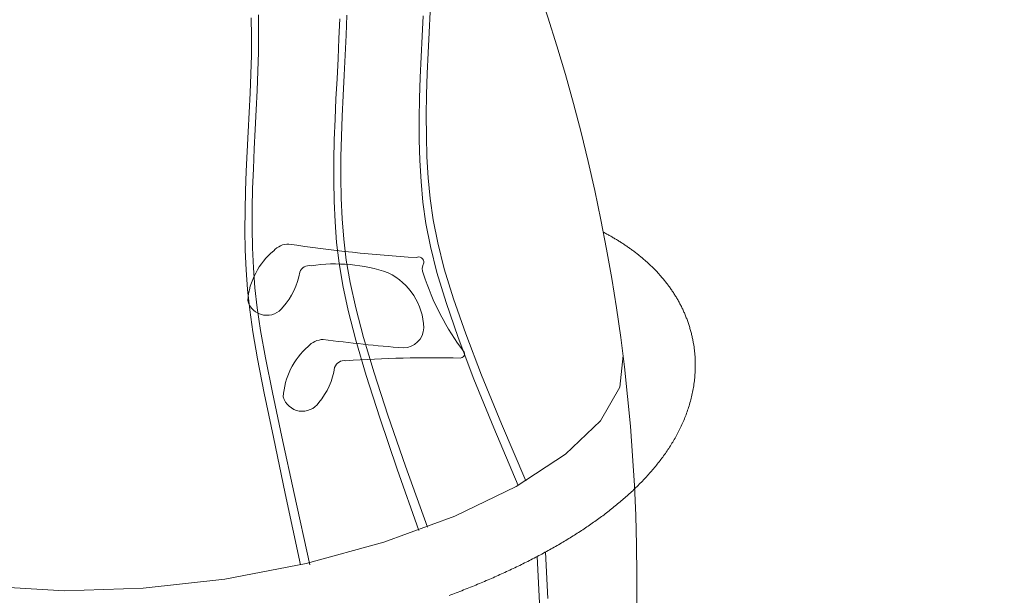
# Model space of a CAD drawing. Units: millimetres. Extents: x -5 to 212, y -5 to 302.
# Drawn here: x 132 to 141, y 82 to 87 of the extents above; entities that cross this region are included whole.
import ezdxf

# ---------------------------------------------------------------- set-up
doc = ezdxf.new("R2010")
doc.units = ezdxf.units.MM
doc.layers.add('COMBINATE', color=7, linetype='Continuous')
doc.styles.add('SEACAD_Arial', font='arial.ttf')
doc.dimstyles.new('UNE', dxfattribs={"dimtxt": 2.4, "dimasz": 2.4, "dimexe": 1.2, "dimexo": 0, "dimgap": 1.2, "dimtad": 1, "dimdec": 0, "dimlfac": 100, "dimrnd": 10, "dimtxsty": 'SEACAD_Arial', "dimblk1": '_SE_FILLED', "dimblk2": '_SE_FILLED', "dimsah": 1, "dimcen": 1.2, "dimadec": 1, "dimazin": 0, "dimtfac": 1, "dimtdec": 0, "dimtmove": 0, "dimatfit": 3, "dimfxl": 1, "dimtolj": 1, "dimarcsym": 0})

# ---------------------------------------------------------------- blocks, each defined once
blk = doc.blocks.new('_SE_FILLED')
at = {"color": 0}
blk.add_line((0, 0), (-1, 0), dxfattribs=at)
blk.add_solid([(0, 0), (-1, -0.1665), (-1, 0.1665), (0, 0)], dxfattribs=at)
blk = doc.blocks.new('*D194')
at = {"color": 0, "lineweight": -2}
for p, q in [((99.1067, 158.8945), (193.9608, 158.8945)), ((192.7608, 156.4945), (192.7608, 21.5691)), ((123.1346, 19.1691), (193.9608, 19.1691))]:
    blk.add_line(p, q, dxfattribs=at)
at = {"layer": 'Defpoints', "color": 0}
for p in [(99.1067, 158.8945), (123.1346, 19.1691), (192.7608, 19.1691)]:
    blk.add_point(p, dxfattribs=at)
at = {"color": 0, "lineweight": -2, "xscale": 2.4, "yscale": 2.4, "zscale": 2.4}
for p, rotation in [((192.7608, 158.8945), 90), ((192.7608, 19.1691), 270)]:
    blk.add_blockref('_SE_FILLED', p, dxfattribs=dict(at, rotation=rotation))
at = {"color": 0, "insert": (190.3356, 93.9045), "char_height": 2.4, "attachment_point": 5, "rotation": 90, "style": 'SEACAD_Arial'}
blk.add_mtext('\\A1;13915', dxfattribs=at)
blk = doc.blocks.new('*D202')
at = {"color": 0, "lineweight": -2}
for p, q in [((96.6288, 138.3779), (187.1902, 138.3779)), ((185.9902, 135.9779), (185.9902, 41.7767)), ((125.1593, 39.3767), (187.1902, 39.3767))]:
    blk.add_line(p, q, dxfattribs=at)
at = {"layer": 'Defpoints', "color": 0}
for p in [(96.6288, 138.3779), (125.1593, 39.3767), (185.9902, 39.3767)]:
    blk.add_point(p, dxfattribs=at)
at = {"color": 0, "lineweight": -2, "xscale": 2.4, "yscale": 2.4, "zscale": 2.4}
for p, rotation in [((185.9902, 138.3779), 90), ((185.9902, 39.3767), 270)]:
    blk.add_blockref('_SE_FILLED', p, dxfattribs=dict(at, rotation=rotation))
at = {"color": 0, "insert": (183.565, 88.8773), "char_height": 2.4, "attachment_point": 5, "rotation": 90, "style": 'SEACAD_Arial'}
blk.add_mtext('\\A1;9900', dxfattribs=at)

msp = doc.modelspace()

# ---------------------------------------------------------------- linework, layer by layer
at = {"layer": 'COMBINATE', "color": 0, "lineweight": 18}
for points in [[(134.6403, 82.0191), (134.4936, 82.7107), (134.3785, 83.2578), (134.2907, 83.6849), (134.226, 84.0167), (134.1802, 84.278), (134.149, 84.4934), (134.1282, 84.6876), (134.1144, 84.8794), (134.1065, 85.0714), (134.1035, 85.2634), (134.1047, 85.4553), (134.1092, 85.6468), (134.1162, 85.8377), (134.1249, 86.028), (134.1345, 86.2174), (134.1442, 86.4057), (134.153, 86.5927), (134.1603, 86.7784), (134.1652, 86.9624), (134.1668, 87.1446), (134.1644, 87.3248)], [(134.7316, 82.0201), (134.58, 82.7107), (134.4607, 83.2594), (134.3694, 83.69), (134.3019, 84.0262), (134.2539, 84.2918), (134.2211, 84.5106), (134.1993, 84.7065), (134.1848, 84.8989), (134.1762, 85.0915), (134.1728, 85.2842), (134.1736, 85.4767), (134.1778, 85.6689), (134.1847, 85.8605), (134.1933, 86.0515), (134.2029, 86.2416), (134.2126, 86.4306), (134.2216, 86.6184), (134.229, 86.8048), (134.2341, 86.9895), (134.236, 87.1724), (134.2338, 87.3534)], [(135.787, 82.3522), (135.5786, 82.9468), (135.4107, 83.4435), (135.2787, 83.8562), (135.1778, 84.1987), (135.1034, 84.4851), (135.0506, 84.7292), (135.0148, 84.945), (134.9913, 85.1463), (134.9759, 85.3453), (134.9668, 85.5444), (134.9632, 85.7436), (134.9642, 85.9427), (134.9688, 86.1413), (134.9761, 86.3394), (134.9852, 86.5368), (134.9952, 86.7331), (135.0052, 86.9283), (135.0141, 87.1221), (135.0213, 87.3144)], [(135.8708, 82.3832), (135.6594, 82.9749), (135.4889, 83.47), (135.3547, 83.8822), (135.252, 84.2251), (135.1761, 84.5123), (135.1221, 84.7575), (135.0855, 84.9743), (135.0615, 85.1763), (135.0456, 85.3755), (135.0363, 85.575), (135.0325, 85.7745), (135.0332, 85.9738), (135.0377, 86.1728), (135.0449, 86.3713), (135.054, 86.569), (135.064, 86.7657), (135.074, 86.9612), (135.083, 87.1554), (135.0903, 87.348)], [(136.7498, 82.7882), (136.5139, 83.3464), (136.3223, 83.8208), (136.1701, 84.2225), (136.0524, 84.5629), (135.9642, 84.8532), (135.9008, 85.1046), (135.8571, 85.3283), (135.8282, 85.5355), (135.8093, 85.7373), (135.7975, 85.9391), (135.7917, 86.1411), (135.791, 86.343), (135.7943, 86.5446), (135.8008, 86.7457), (135.8095, 86.946), (135.8195, 87.1455), (135.8297, 87.3438)], [(136.8256, 82.8322), (136.5883, 83.3869), (136.3956, 83.8589), (136.2424, 84.2591), (136.1239, 84.5986), (136.0351, 84.8885), (135.9711, 85.1399), (135.927, 85.3638), (135.8978, 85.5713), (135.8788, 85.7732), (135.8669, 85.9752), (135.8609, 86.1773), (135.8601, 86.3793), (135.8634, 86.5811), (135.8699, 86.7823), (135.8786, 86.9828), (135.8885, 87.1824), (135.8987, 87.3808)], [(137.5767, 85.2444), (137.5848, 85.2401), (137.5929, 85.2358), (137.601, 85.2315), (137.609, 85.2271), (137.6171, 85.2227), (137.6251, 85.2183), (137.6331, 85.2138), (137.641, 85.2094), (137.649, 85.2048), (137.6569, 85.2003), (137.6648, 85.1957), (137.6727, 85.1911), (137.6806, 85.1865), (137.6884, 85.1818), (137.6962, 85.1772), (137.704, 85.1724), (137.7118, 85.1677), (137.7196, 85.1629), (137.7273, 85.1581), (137.735, 85.1532), (137.7427, 85.1484), (137.7504, 85.1435), (137.758, 85.1385), (137.7657, 85.1336), (137.7733, 85.1286), (137.7809, 85.1235), (137.7884, 85.1184), (137.796, 85.1133), (137.8035, 85.1082), (137.811, 85.103), (137.8184, 85.0978), (137.8259, 85.0926), (137.8333, 85.0873), (137.8407, 85.082), (137.8481, 85.0767), (137.8555, 85.0713), (137.8628, 85.0659), (137.8701, 85.0604), (137.8774, 85.0549), (137.8847, 85.0494), (137.8919, 85.0439), (137.8991, 85.0383), (137.9063, 85.0326), (137.9135, 85.027), (137.9206, 85.0213), (137.9277, 85.0155), (137.9348, 85.0097), (137.9419, 85.0039), (137.9489, 84.998), (137.9559, 84.9921), (137.9629, 84.9862), (137.9698, 84.9802), (137.9768, 84.9742), (137.9837, 84.9681), (137.9906, 84.962), (137.9974, 84.9559), (138.0042, 84.9497), (138.011, 84.9435), (138.0178, 84.9372), (138.0245, 84.9309), (138.0312, 84.9246), (138.0379, 84.9182), (138.0445, 84.9118), (138.0511, 84.9053), (138.0577, 84.8988), (138.0643, 84.8922), (138.0708, 84.8856), (138.0773, 84.8789), (138.0837, 84.8722), (138.0901, 84.8655), (138.0965, 84.8587), (138.1029, 84.8519), (138.1092, 84.845), (138.1155, 84.8381), (138.1217, 84.8311), (138.128, 84.8241), (138.1341, 84.8171), (138.1403, 84.81), (138.1464, 84.8029), (138.1524, 84.7957), (138.1585, 84.7884), (138.1645, 84.7811), (138.1704, 84.7738), (138.1763, 84.7664), (138.1822, 84.759), (138.188, 84.7516), (138.1938, 84.744), (138.1996, 84.7365), (138.2053, 84.7289), (138.2109, 84.7212), (138.2165, 84.7135), (138.2221, 84.7058), (138.2276, 84.698), (138.2331, 84.6901), (138.2385, 84.6822), (138.2439, 84.6743), (138.2493, 84.6663), (138.2546, 84.6583), (138.2598, 84.6502), (138.265, 84.6421), (138.2701, 84.634), (138.2752, 84.6257), (138.2803, 84.6175), (138.2852, 84.6092), (138.2902, 84.6008), (138.2951, 84.5924), (138.2999, 84.584), (138.3046, 84.5755), (138.3094, 84.567), (138.314, 84.5584), (138.3186, 84.5498), (138.3232, 84.5411), (138.3276, 84.5324), (138.3321, 84.5237), (138.3364, 84.5149), (138.3407, 84.5061), (138.345, 84.4972), (138.3491, 84.4883), (138.3533, 84.4793), (138.3573, 84.4704), (138.3613, 84.4613), (138.3652, 84.4523), (138.3691, 84.4431), (138.3729, 84.434), (138.3766, 84.4248), (138.3802, 84.4156), (138.3838, 84.4063), (138.3873, 84.3971), (138.3908, 84.3877), (138.3942, 84.3784), (138.3975, 84.369), (138.4007, 84.3596), (138.4039, 84.3501), (138.407, 84.3406), (138.41, 84.3311), (138.4129, 84.3216), (138.4158, 84.312), (138.4186, 84.3024), (138.4213, 84.2928), (138.424, 84.2831), (138.4265, 84.2734), (138.429, 84.2637), (138.4315, 84.254), (138.4338, 84.2442), (138.4361, 84.2345), (138.4383, 84.2247), (138.4404, 84.2149), (138.4424, 84.2051), (138.4444, 84.1952), (138.4462, 84.1854), (138.448, 84.1755), (138.4497, 84.1656)], [(138.4497, 84.1656), (138.4523, 84.1498), (138.4547, 84.134), (138.4569, 84.1181), (138.4588, 84.1023), (138.4606, 84.0864), (138.4621, 84.0705), (138.4635, 84.0546), (138.4647, 84.0387), (138.4656, 84.0228), (138.4664, 84.0068), (138.4669, 83.9909), (138.4673, 83.975), (138.4674, 83.9591), (138.4674, 83.9433), (138.4671, 83.9274), (138.4667, 83.9116), (138.466, 83.8958), (138.4652, 83.8801), (138.4642, 83.8643), (138.463, 83.8486), (138.4616, 83.833), (138.46, 83.8174), (138.4583, 83.8018), (138.4563, 83.7863), (138.4542, 83.7708), (138.4519, 83.7554), (138.4494, 83.7401), (138.4468, 83.7248), (138.444, 83.7095), (138.441, 83.6944), (138.4378, 83.6793), (138.4345, 83.6642), (138.431, 83.6492), (138.4274, 83.6343), (138.4236, 83.6195), (138.4197, 83.6047), (138.4156, 83.5901), (138.4113, 83.5754), (138.4069, 83.5609), (138.4024, 83.5464), (138.3977, 83.532), (138.3929, 83.5177), (138.3879, 83.5035), (138.3828, 83.4893), (138.3776, 83.4752), (138.3723, 83.4612), (138.3668, 83.4473), (138.3612, 83.4335), (138.3554, 83.4197), (138.3496, 83.406), (138.3436, 83.3924), (138.3375, 83.3789), (138.3313, 83.3654), (138.325, 83.3521), (138.3186, 83.3388), (138.312, 83.3255), (138.3054, 83.3124), (138.2986, 83.2993), (138.2917, 83.2863), (138.2848, 83.2734), (138.2777, 83.2606), (138.2705, 83.2478), (138.2633, 83.2351), (138.2559, 83.2225), (138.2484, 83.21), (138.2409, 83.1975), (138.2332, 83.1851), (138.2255, 83.1727), (138.2176, 83.1605), (138.2097, 83.1483), (138.2017, 83.1361), (138.1936, 83.1241), (138.1854, 83.1121), (138.1771, 83.1002), (138.1687, 83.0883), (138.1603, 83.0765), (138.1517, 83.0648), (138.1431, 83.0531), (138.1344, 83.0415), (138.1256, 83.0299), (138.1168, 83.0184), (138.1079, 83.007), (138.0988, 82.9956), (138.0897, 82.9843), (138.0806, 82.973), (138.0713, 82.9618), (138.062, 82.9507), (138.0526, 82.9396), (138.0431, 82.9285), (138.0336, 82.9175), (138.024, 82.9066), (138.0143, 82.8957), (138.0045, 82.8849), (137.9947, 82.8741), (137.9847, 82.8634), (137.9748, 82.8527), (137.9647, 82.842), (137.9546, 82.8314), (137.9444, 82.8209), (137.9341, 82.8104), (137.9238, 82.7999), (137.9134, 82.7895), (137.9029, 82.7792), (137.8924, 82.7689), (137.8817, 82.7586), (137.8711, 82.7483), (137.8603, 82.7382), (137.8495, 82.728), (137.8386, 82.7179), (137.8277, 82.7078), (137.8167, 82.6978), (137.8056, 82.6878), (137.7944, 82.6779), (137.7832, 82.668), (137.7719, 82.6581), (137.7606, 82.6483), (137.7492, 82.6385), (137.7377, 82.6287), (137.7261, 82.619), (137.7145, 82.6093), (137.7029, 82.5996), (137.6911, 82.59), (137.6793, 82.5804), (137.6675, 82.5709), (137.6555, 82.5614), (137.6435, 82.5519), (137.6315, 82.5425), (137.6194, 82.533), (137.6072, 82.5237), (137.5949, 82.5143), (137.5826, 82.505), (137.5702, 82.4957), (137.5578, 82.4865), (137.5453, 82.4773), (137.5327, 82.4681), (137.5201, 82.4589), (137.5074, 82.4498), (137.4947, 82.4407), (137.4819, 82.4316), (137.469, 82.4226), (137.4561, 82.4136), (137.4431, 82.4046), (137.43, 82.3957), (137.4169, 82.3868), (137.4037, 82.3779), (137.3905, 82.369), (137.3772, 82.3602), (137.3638, 82.3514), (137.3504, 82.3426), (137.3369, 82.3339), (137.3234, 82.3252), (137.3098, 82.3165), (137.2961, 82.3079), (137.2824, 82.2992), (137.2686, 82.2906), (137.2548, 82.2821), (137.2409, 82.2735), (137.2269, 82.265), (137.2129, 82.2565), (137.1989, 82.248), (137.1847, 82.2396), (137.1705, 82.2312), (137.1563, 82.2228), (137.142, 82.2145), (137.1276, 82.2061), (137.1132, 82.1978), (137.0987, 82.1896), (137.0842, 82.1813), (137.0696, 82.1731), (137.055, 82.1649), (137.0403, 82.1567), (137.0255, 82.1486), (137.0107, 82.1405), (136.9958, 82.1324), (136.9809, 82.1243), (136.9659, 82.1163), (136.9509, 82.1083), (136.9358, 82.1003), (136.9206, 82.0924), (136.9054, 82.0844), (136.8902, 82.0765), (136.8748, 82.0686), (136.8595, 82.0608), (136.8441, 82.053), (136.8286, 82.0452), (136.8131, 82.0374), (136.7975, 82.0297), (136.7819, 82.0219), (136.7662, 82.0143), (136.7504, 82.0066), (136.7346, 81.9989), (136.7188, 81.9913), (136.7029, 81.9837), (136.687, 81.9762), (136.671, 81.9687), (136.6549, 81.9612), (136.6388, 81.9537), (136.6227, 81.9462), (136.6065, 81.9388), (136.5902, 81.9314), (136.5739, 81.924), (136.5576, 81.9167), (136.5412, 81.9093), (136.5248, 81.9021), (136.5083, 81.8948), (136.4917, 81.8876), (136.4751, 81.8803), (136.4585, 81.8732), (136.4418, 81.866), (136.4251, 81.8589), (136.4083, 81.8518), (136.3915, 81.8447), (136.3746, 81.8376), (136.3577, 81.8306), (136.3407, 81.8236), (136.3237, 81.8166), (136.3066, 81.8097), (136.2895, 81.8028), (136.2724, 81.7959), (136.2552, 81.7891), (136.238, 81.7822), (136.2207, 81.7754), (136.2034, 81.7686), (136.186, 81.7619), (136.1686, 81.7552), (136.1511, 81.7485), (136.1336, 81.7418), (136.1161, 81.7352), (136.0985, 81.7286), (136.0809, 81.722)], [(137.7666, 84.0498), (137.7368, 83.7406), (137.5484, 83.4168), (137.2091, 83.0917), (136.7326, 82.7785), (136.1383, 82.4899), (135.4505, 82.2377), (134.697, 82.032), (133.9085, 81.8813), (133.1172, 81.7917), (132.355, 81.7669), (131.6532, 81.8078), (131.0401, 81.9128), (130.5408, 82.0776), (130.1755, 82.2955), (129.9591, 82.5577), (129.9004, 82.8534)], [(136.9581, 81.6494), (136.9343, 82.0995)], [(137.038, 81.6913), (137.0142, 82.1424)]]:
    msp.add_lwpolyline(points, dxfattribs=at)
for centre, radius, start, end in [((120.2447, 81.8775), 17.656, 332.63814, 33.26762), ((134.5283, 84.9332), 0.1969, 89.5221, 137.95682), ((136.5578, 98.2422), 13.268, 261.20879, 266.55962), ((134.8297, 84.5238), 0.7023, 129.58251, 175.27367), ((134.7274, 84.8205), 0.1009, 80.22982, 158.56785), ((134.9763, 83.3556), 1.5815, 70.97792, 98.4271), ((135.7865, 84.9547), 0.0501, 351.5827, 119.78107), ((135.9415, 84.8904), 0.1199, 151.64814, 205.27005), ((133.9793, 84.9615), 0.6624, 318.19562, 350.95575), ((135.2242, 84.2994), 0.6128, 1.67686, 64.11136), ((138.2749, 85.6282), 2.566, 197.90622, 217.02897), ((134.3158, 84.631), 0.1925, 194.85031, 324.77143), ((135.6363, 84.3232), 0.2005, 270.49911, 358.32265), ((134.865, 84.0074), 0.1969, 90.7587, 139.19343), ((136.9361, 100.1906), 16.1202, 262.60894, 265.38124), ((135.1751, 83.6046), 0.7023, 130.81912, 176.51028), ((136.1918, 84.0639), 0.0394, 265.89285, 28.6918), ((135.0665, 83.899), 0.1009, 81.46642, 159.80445), ((135.9331, 71.2446), 12.7826, 88.85316, 93.82022), ((134.3155, 84.0238), 0.6624, 319.43223, 352.19235), ((134.6591, 83.7007), 0.1925, 196.08691, 326.00804)]:
    msp.add_arc(centre, radius, start, end, dxfattribs=at)

# ---------------------------------------------------------------- dimensions: what is measured, and where the dimension line sits
dim = msp.add_linear_dim(base=(192.7608, 19.1691), p1=(99.1067, 158.8945), p2=(123.1346, 19.1691), angle=90, text='13915', dimstyle='UNE')
dim.commit()
dim.dimension.update_dxf_attribs({"geometry": '*D194', "text_midpoint": (192.7608, 93.9045), "dimtype": 160})
dim = msp.add_linear_dim(base=(185.9902, 39.3767), p1=(96.6288, 138.3779), p2=(125.1593, 39.3767), angle=90, dimstyle='UNE')
dim.commit()
dim.dimension.update_dxf_attribs({"geometry": '*D202', "text_midpoint": (185.9902, 88.8773), "dimtype": 160})

doc.saveas('drawing.dxf')
